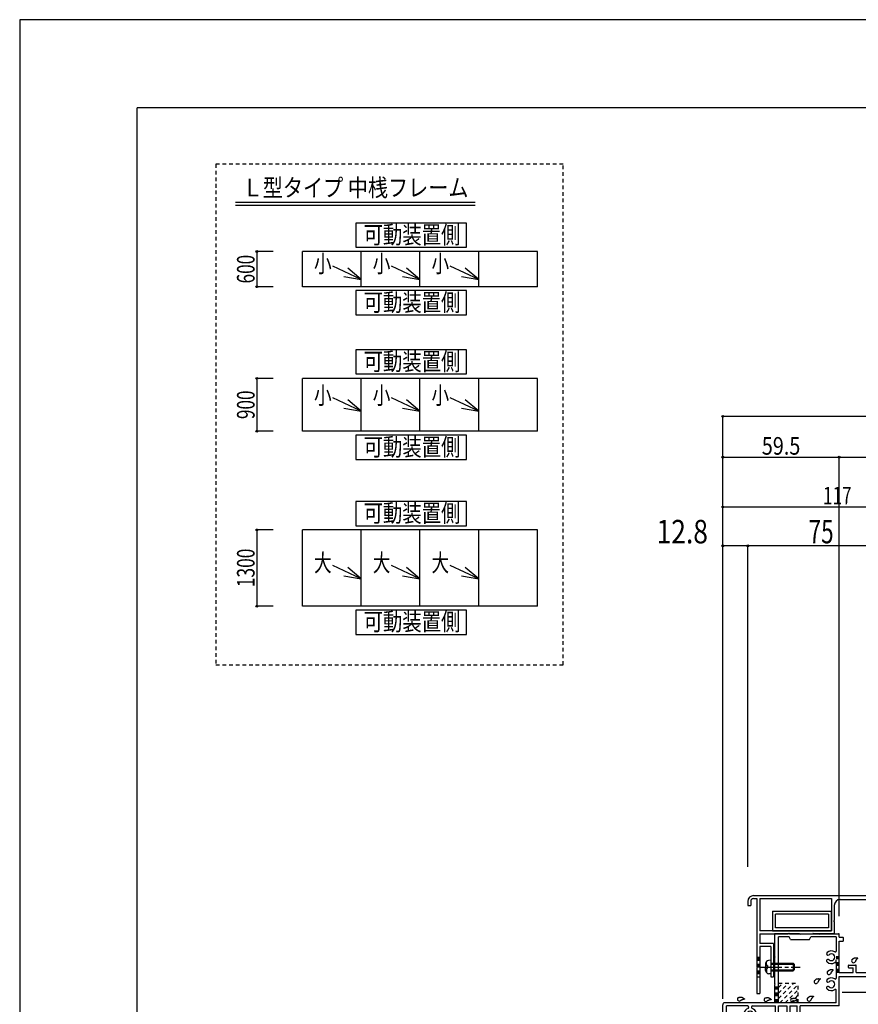
# Model space of a CAD drawing. Extents: x -210 to 210, y -148 to 148.
# Drawn here: x -210 to -67, y -19 to 148 of the extents above; entities that cross this region are included whole.
import ezdxf
from ezdxf.enums import TextEntityAlignment as Align

# ---------------------------------------------------------------- set-up
doc = ezdxf.new("R2010")
doc.units = 0
doc.header["$LTSCALE"] = 10
doc.header["$PDMODE"] = 32
doc.header["$PDSIZE"] = 0.3
doc.linetypes.add('DASHDOT', pattern=[0.5375, 0.375, -0.05, 0.0625, -0.05])
doc.linetypes.add('DOT', pattern=[0.1125, 0.0625, -0.05])
for name, color, linetype in [('ガラス', 48, 'CONTINUOUS'), ('ボルト／ビス', 64, 'CONTINUOUS'), ('別途部材', 96, 'CONTINUOUS'), ('型材断面', 47, 'CONTINUOUS'), ('寸法', 80, 'CONTINUOUS'), ('文字', 79, 'CONTINUOUS'), ('曲げ物', 111, 'CONTINUOUS'), ('通り芯', 15, 'CONTINUOUS')]:
    doc.layers.add(name, color=color, linetype=linetype)
doc.styles.add('TextStyle03', font='MONOTXT', dxfattribs={"height": 1, "bigfont": 'BIGFONT'})

# ---------------------------------------------------------------- blocks, each defined once
blk = doc.blocks.new('*GRP_0001')
at = {"layer": '型材断面', "linetype": 'CONTINUOUS'}
for p in [(-190, -133.5), (190, 133.5)]:
    blk.add_line(p, (-190, 133.5), dxfattribs=at)
blk = doc.blocks.new('*GRP_0010')
at = {"layer": '型材断面', "color": 47, "linetype": 'CONTINUOUS'}
for p, q in [((-77.218743, -7.147185), (-81.452075, -7.147185)), ((-81.452075, -7.147185), (-81.452075, -11.047182)), ((-80.785405, -18.91385), (-80.785405, -7.647185)), ((-78.952075, -7.647185), (-80.785405, -7.647185)), ((-78.718743, -8.147185), (-78.952075, -7.647185)), ((-78.718743, -8.147185), (-75.518743, -8.147185)), ((-77.218743, -7.147185), (-77.118743, -7.247185)), ((-77.118743, -7.247185), (-77.018743, -7.147185)), ((-77.018743, -7.147185), (-73.885405, -7.147185)), ((-75.518743, -8.147185), (-75.28541, -7.647185)), ((-70.952075, -7.647185), (-75.28541, -7.647185)), ((-73.885405, -7.147185), (-73.785405, -7.247185)), ((-73.785405, -7.247185), (-73.685405, -7.147185)), ((-73.685405, -7.147185), (-70.552075, -7.147185)), ((-70.952075, -7.647185), (-70.952075, -10.089805)), ((-70.452075, -7.747185), (-70.452075, -7.247185)), ((-70.452075, -7.747185), (-69.818743, -7.747185)), ((-69.718743, -8.31385), (-69.718743, -7.847185)), ((-70.452075, -13.747185), (-70.452075, -8.41385)), ((-70.452075, -8.41385), (-69.818743, -8.41385)), ((-81.352075, -11.147182), (-81.452075, -11.047182)), ((-81.352075, -11.147182), (-81.452075, -11.247182)), ((-81.452075, -11.247182), (-81.452075, -15.647182)), ((-70.952075, -12.204565), (-70.952075, -14.689803)), ((-68.885405, -12.880518), (-68.885405, -12.580518)), ((-68.785405, -12.480518), (-67.652075, -12.480518)), ((-68.785405, -12.980518), (-68.052075, -12.980518)), ((-68.052075, -13.747185), (-68.052075, -12.980518)), ((-67.552075, -13.747185), (-67.552075, -12.580518)), ((-61.185405, -13.747185), (-61.185405, -13.180518)), ((-61.085405, -13.080518), (-60.885405, -13.080518)), ((-60.785405, -14.31385), (-60.785405, -13.180518)), ((-70.452075, -13.747185), (-68.052075, -13.747185)), ((-70.452075, -19.41385), (-70.452075, -14.41385)), ((-70.452075, -14.41385), (-60.885405, -14.41385)), ((-67.552075, -13.747185), (-61.185405, -13.747185)), ((-81.352075, -15.747182), (-81.452075, -15.647182)), ((-81.352075, -15.747182), (-81.452075, -15.847182)), ((-81.452075, -15.847182), (-81.452075, -18.91385)), ((-70.952075, -18.91385), (-70.952075, -16.804568)), ((-90.285405, -20.81385), (-90.285405, -19.247182)), ((-81.452075, -18.91385), (-89.952073, -18.91385)), ((-86.034673, -19.41385), (-89.618735, -19.41385)), ((-89.618735, -37.147188), (-89.618735, -19.41385)), ((-85.868008, -19.580518), (-85.868008, -19.735337)), ((-85.368008, -19.580518), (-85.368008, -19.735337)), ((-85.20134, -19.41385), (-81.285405, -19.41385)), ((-81.285405, -37.147188), (-81.285405, -19.41385)), ((-70.952075, -18.91385), (-80.785405, -18.91385)), ((-80.785405, -36.98052), (-80.785405, -19.41385)), ((-80.785405, -19.41385), (-79.352077, -19.41385)), ((-79.352077, -19.41385), (-79.352077, -20.91385)), ((-78.852077, -19.41385), (-78.852077, -20.91385)), ((-78.852077, -19.41385), (-77.618743, -19.41385)), ((-77.618743, -36.98052), (-77.618743, -19.41385)), ((-77.11874, -37.647188), (-77.11874, -19.41385)), ((-70.452075, -19.41385), (-77.11874, -19.41385)), ((-90.185405, -20.91385), (-90.285405, -20.81385)), ((-90.185405, -20.91385), (-90.285405, -21.01385)), ((-90.285405, -23.813853), (-90.285405, -21.01385)), ((-79.18541, -21.080518), (-79.018743, -21.080518)), ((-90.185405, -23.913853), (-90.285405, -23.813853)), ((-90.185405, -23.913853), (-90.285405, -24.013853)), ((-90.285405, -24.013853), (-90.285405, -36.38052)), ((-90.185405, -36.48052), (-90.285405, -36.38052)), ((-90.185405, -36.48052), (-90.285405, -36.58052)), ((-90.285405, -39.98052), (-90.285405, -36.58052)), ((-79.352077, -35.913853), (-79.352077, -36.98052)), ((-79.18541, -35.747188), (-79.018743, -35.747188)), ((-78.852077, -36.247188), (-78.852077, -35.913853)), ((-78.852077, -36.247188), (-78.684937, -36.247188)), ((-78.68541, -36.58052), (-78.852077, -36.58052)), ((-78.852077, -36.58052), (-78.852077, -36.98052)), ((-89.618738, -40.547188), (-89.618735, -37.647188)), ((-89.618735, -37.147188), (-86.76365, -37.147188)), ((-77.11874, -37.647188), (-89.618735, -37.647188)), ((-81.285405, -37.147188), (-84.47236, -37.147188)), ((-80.785405, -36.98052), (-79.352077, -36.98052)), ((-78.852077, -36.98052), (-77.618743, -36.98052)), ((-90.452073, -40.547188), (-90.452073, -40.147188)), ((-90.288738, -39.98052), (-90.286873, -39.98052)), ((-90.352073, -40.647188), (-89.718738, -40.647188))]:
    blk.add_line(p, q, dxfattribs=at)
for centre, radius, start, end in [((-70.552077, -7.247185), 0.1, 0, 90), ((-69.818744, -7.847185), 0.1, 0, 90), ((-69.818744, -8.313852), 0.1, 270, 360), ((-72.348853, -10.533207), 0.25, 132.542768, 312.542424), ((-72.348853, -11.761169), 0.25, 47.457603, 227.457636), ((-71.785407, -11.147188), 1.083333, 57.768998, 132.542482), ((-71.785407, -11.147188), 0.583333, 227.457593, 492.542385), ((-71.118739, -10.089807), 0.166667, 237.768998, 360), ((-71.785407, -11.147188), 1.083333, 227.457611, 302.231002), ((-71.118739, -12.204569), 0.166667, 0, 122.231002), ((-68.78541, -12.580518), 0.1, 90, 180), ((-68.78541, -12.880518), 0.1, 180, 270), ((-67.652077, -12.580518), 0.1, 0, 90), ((-61.08541, -13.180518), 0.1, 90, 180), ((-60.88541, -13.180518), 0.1, 0, 90), ((-72.348853, -15.133207), 0.25, 132.542768, 312.542424), ((-71.785407, -15.747188), 1.083333, 57.768998, 132.542482), ((-71.118739, -14.689807), 0.166667, 237.768998, 360), ((-60.88541, -14.313852), 0.1, 270, 360), ((-72.348853, -16.361169), 0.25, 47.457603, 227.457636), ((-71.785407, -15.747188), 1.083333, 227.457611, 302.231002), ((-71.785407, -15.747188), 0.583333, 227.457593, 492.542385), ((-71.118739, -16.804569), 0.166667, 0, 122.231002), ((-89.952073, -19.247184), 0.333333, 90, 180), ((-85.618005, -20.913849), 1.083333, 109.471258, 222.542482), ((-86.034673, -19.580518), 0.166667, 0, 90), ((-86.034673, -19.735338), 0.166667, 289.471269, 360), ((-85.20134, -19.580518), 0.166667, 90, 180), ((-85.20134, -19.735338), 0.166667, 180, 250.528828), ((-85.618005, -20.913849), 1.083333, 317.457611, 430.528817), ((-86.231986, -21.477296), 0.25, 222.542768, 402.542424), ((-85.618005, -20.913849), 0.583333, 317.457593, 582.542385), ((-85.004024, -21.477296), 0.25, 137.457603, 317.457636), ((-79.18541, -20.913851), 0.166667, 180, 270), ((-79.018743, -20.913851), 0.166667, 270, 360), ((-85.618005, -36.480522), 1.083333, 137.457518, 203.578078), ((-86.231986, -35.917076), 0.25, 317.457576, 497.457232), ((-85.618005, -36.480522), 0.583333, 137.457615, 402.542407), ((-85.004024, -35.917076), 0.25, 42.542364, 222.542397), ((-85.618005, -36.480522), 1.083333, 336.421922, 402.542389), ((-79.18541, -35.913854), 0.166667, 90, 180), ((-79.018743, -35.913854), 0.166667, 0, 90), ((-78.685409, -36.413853), 0.166666, 270, 449.837943), ((-86.76365, -36.98052), 0.166667, 270, 383.578078), ((-84.47236, -36.98052), 0.166667, 156.421922, 270), ((-90.285405, -40.147187), 0.166667, 89.999656, 180), ((-90.352071, -40.547187), 0.1, 180, 270), ((-89.718736, -40.547187), 0.1, 270, 360)]:
    blk.add_arc(centre, radius, start, end, dxfattribs=at)
blk = doc.blocks.new('*HAT_0012')
at = {"layer": '型材断面', "linetype": 'DOT'}
for p, q in [((-80.8, -18.175), (-78.175, -15.575)), ((-80.8, -17.25), (-79.125, -15.575)), ((-80.8, -16.3), (-80.075, -15.575)), ((-80.575, -18.9), (-77.475, -15.8)), ((-79.625, -18.9), (-77.475, -16.725)), ((-78.7, -18.9), (-77.475, -17.675)), ((-77.75, -18.9), (-77.475, -18.625))]:
    blk.add_line(p, q, dxfattribs=at)
blk = doc.blocks.new('*GRP_0040')
at = {"layer": 'ガラス', "linetype": 'CONTINUOUS'}
for points in [[(-72.5, -13.65), (-72.475, -13.625), (-72.45, -13.6), (-72.425, -13.575), (-72.4, -13.55), (-72.375, -13.525), (-72.375, -13.5), (-72.35, -13.5), (-72.325, -13.475), (-72.3, -13.45), (-72.275, -13.425), (-72.25, -13.4), (-72.225, -13.4), (-72.2, -13.375), (-72.175, -13.35), (-72.15, -13.35), (-72.125, -13.325), (-72.1, -13.325), (-72.075, -13.3), (-72.05, -13.3), (-72.025, -13.275), (-72, -13.275), (-71.975, -13.275), (-71.95, -13.25), (-71.925, -13.25), (-71.9, -13.25), (-71.875, -13.25), (-71.85, -13.25), (-71.825, -13.25), (-71.775, -13.25), (-71.75, -13.25), (-71.725, -13.25), (-71.7, -13.25), (-71.675, -13.25), (-71.65, -13.25), (-71.6, -13.25), (-71.575, -13.25), (-71.55, -13.275), (-71.525, -13.275), (-71.475, -13.275), (-71.45, -13.275)], [(-71.45, -13.275), (-71.475, -13.3), (-71.475, -13.3), (-71.5, -13.325), (-71.5, -13.35), (-71.525, -13.35), (-71.55, -13.375), (-71.55, -13.375), (-71.575, -13.4), (-71.575, -13.425), (-71.6, -13.425), (-71.6, -13.45), (-71.625, -13.45), (-71.625, -13.475), (-71.65, -13.5), (-71.65, -13.5), (-71.675, -13.525), (-71.675, -13.55), (-71.7, -13.55), (-71.7, -13.575), (-71.725, -13.575), (-71.725, -13.6), (-71.75, -13.625), (-71.75, -13.625), (-71.775, -13.65), (-71.775, -13.675), (-71.8, -13.7), (-71.8, -13.7), (-71.8, -13.725), (-71.825, -13.75), (-71.825, -13.75), (-71.85, -13.775), (-71.85, -13.8), (-71.85, -13.8), (-71.875, -13.825), (-71.875, -13.85), (-71.9, -13.875), (-71.9, -13.875), (-71.9, -13.9), (-71.925, -13.925), (-71.925, -13.95)]]:
    blk.add_lwpolyline(points, dxfattribs=at)
blk.add_arc((-72.198, -13.78), 0.318, 152.44719, 332.44719, dxfattribs=at)
blk = doc.blocks.new('*GRP_0041')
at = {"layer": 'ガラス', "linetype": 'CONTINUOUS'}
for points in [[(-74.7, -15.2), (-74.675, -15.175), (-74.65, -15.15), (-74.625, -15.125), (-74.625, -15.1), (-74.6, -15.075), (-74.575, -15.05), (-74.55, -15.025), (-74.525, -15.025), (-74.5, -15), (-74.475, -14.975), (-74.45, -14.95), (-74.425, -14.925), (-74.425, -14.925), (-74.4, -14.9), (-74.375, -14.875), (-74.35, -14.875), (-74.325, -14.85), (-74.3, -14.85), (-74.275, -14.825), (-74.25, -14.825), (-74.225, -14.825), (-74.2, -14.8), (-74.175, -14.8), (-74.125, -14.8), (-74.1, -14.8), (-74.075, -14.8), (-74.05, -14.8), (-74.025, -14.775), (-74, -14.775), (-73.975, -14.8), (-73.925, -14.8), (-73.9, -14.8), (-73.875, -14.8), (-73.85, -14.8), (-73.825, -14.8), (-73.775, -14.8), (-73.75, -14.8), (-73.725, -14.825), (-73.7, -14.825), (-73.65, -14.825)], [(-73.65, -14.825), (-73.675, -14.85), (-73.7, -14.85), (-73.7, -14.875), (-73.725, -14.875), (-73.725, -14.9), (-73.75, -14.925), (-73.75, -14.925), (-73.775, -14.95), (-73.8, -14.95), (-73.8, -14.975), (-73.825, -15), (-73.825, -15), (-73.85, -15.025), (-73.85, -15.025), (-73.875, -15.05), (-73.875, -15.075), (-73.9, -15.075), (-73.9, -15.1), (-73.925, -15.125), (-73.925, -15.125), (-73.95, -15.15), (-73.95, -15.175), (-73.975, -15.175), (-73.975, -15.2), (-74, -15.225), (-74, -15.225), (-74, -15.25), (-74.025, -15.275), (-74.025, -15.275), (-74.05, -15.3), (-74.05, -15.325), (-74.05, -15.35), (-74.075, -15.35), (-74.075, -15.375), (-74.1, -15.4), (-74.1, -15.4), (-74.1, -15.425), (-74.125, -15.45), (-74.125, -15.475), (-74.125, -15.475)]]:
    blk.add_lwpolyline(points, dxfattribs=at)
blk.add_arc((-74.406, -15.325), 0.318, 152.44719, 332.44719, dxfattribs=at)
blk = doc.blocks.new('*GRP_0042')
at = {"layer": 'ガラス', "linetype": 'CONTINUOUS'}
for points in [[(-75.875, -18.175), (-75.85, -18.15), (-75.825, -18.125), (-75.825, -18.1), (-75.8, -18.075), (-75.775, -18.05), (-75.75, -18.025), (-75.725, -18.025), (-75.7, -18), (-75.675, -17.975), (-75.65, -17.95), (-75.625, -17.925), (-75.625, -17.925), (-75.6, -17.9), (-75.575, -17.875), (-75.55, -17.875), (-75.525, -17.85), (-75.5, -17.85), (-75.475, -17.825), (-75.45, -17.825), (-75.425, -17.8), (-75.4, -17.8), (-75.375, -17.8), (-75.35, -17.775), (-75.325, -17.775), (-75.275, -17.775), (-75.25, -17.775), (-75.225, -17.775), (-75.2, -17.775), (-75.175, -17.775), (-75.15, -17.775), (-75.1, -17.775), (-75.075, -17.775), (-75.05, -17.775), (-75.025, -17.775), (-75, -17.775), (-74.95, -17.775), (-74.925, -17.8), (-74.9, -17.8), (-74.875, -17.8), (-74.85, -17.8)], [(-74.85, -17.8), (-74.85, -17.825), (-74.875, -17.825), (-74.875, -17.85), (-74.9, -17.875), (-74.9, -17.875), (-74.925, -17.9), (-74.95, -17.9), (-74.95, -17.925), (-74.975, -17.95), (-74.975, -17.95), (-75, -17.975), (-75, -17.975), (-75.025, -18), (-75.025, -18.025), (-75.05, -18.025), (-75.05, -18.05), (-75.075, -18.075), (-75.075, -18.075), (-75.1, -18.1), (-75.1, -18.1), (-75.125, -18.125), (-75.125, -18.15), (-75.15, -18.15), (-75.15, -18.175), (-75.175, -18.2), (-75.175, -18.225), (-75.175, -18.225), (-75.2, -18.25), (-75.2, -18.275), (-75.225, -18.275), (-75.225, -18.3), (-75.225, -18.325), (-75.25, -18.325), (-75.25, -18.35), (-75.275, -18.375), (-75.275, -18.4), (-75.275, -18.4), (-75.3, -18.425), (-75.3, -18.45), (-75.325, -18.475)]]:
    blk.add_lwpolyline(points, dxfattribs=at)
blk.add_arc((-75.583, -18.305), 0.318, 152.44719, 332.44719, dxfattribs=at)
blk = doc.blocks.new('*GRP_0043')
at = {"layer": 'ガラス', "linetype": 'CONTINUOUS'}
for points in [[(-78.575, -18.2), (-78.55, -18.175), (-78.5, -18.175), (-78.475, -18.175), (-78.45, -18.15), (-78.425, -18.15), (-78.4, -18.15), (-78.35, -18.15), (-78.325, -18.15), (-78.3, -18.125), (-78.275, -18.125), (-78.25, -18.125), (-78.225, -18.125), (-78.175, -18.125), (-78.15, -18.125), (-78.125, -18.125), (-78.1, -18.125), (-78.075, -18.125), (-78.05, -18.125), (-78.025, -18.125), (-78, -18.15), (-77.95, -18.15), (-77.925, -18.15), (-77.9, -18.175), (-77.875, -18.175), (-77.85, -18.2), (-77.825, -18.2), (-77.8, -18.225), (-77.775, -18.225), (-77.75, -18.25), (-77.725, -18.275), (-77.725, -18.275), (-77.7, -18.3), (-77.675, -18.325), (-77.65, -18.35), (-77.625, -18.35), (-77.6, -18.375), (-77.575, -18.4), (-77.55, -18.425), (-77.525, -18.45), (-77.5, -18.475)], [(-77.5, -18.475), (-77.525, -18.475), (-77.55, -18.475), (-77.575, -18.475), (-77.575, -18.475), (-77.6, -18.475), (-77.625, -18.5), (-77.65, -18.5), (-77.675, -18.5), (-77.675, -18.5), (-77.7, -18.5), (-77.725, -18.525), (-77.75, -18.525), (-77.775, -18.525), (-77.775, -18.525), (-77.8, -18.525), (-77.825, -18.55), (-77.85, -18.55), (-77.875, -18.55), (-77.875, -18.55), (-77.9, -18.575), (-77.925, -18.575), (-77.95, -18.575), (-77.95, -18.6), (-77.975, -18.6), (-78, -18.6), (-78.025, -18.625), (-78.025, -18.625), (-78.05, -18.625), (-78.075, -18.65), (-78.1, -18.65), (-78.1, -18.65), (-78.125, -18.675), (-78.15, -18.675), (-78.15, -18.7), (-78.175, -18.7), (-78.2, -18.7), (-78.225, -18.725), (-78.225, -18.725), (-78.25, -18.75), (-78.275, -18.75)]]:
    blk.add_lwpolyline(points, dxfattribs=at)
blk.add_arc((-78.408, -18.455), 0.318, 118.49217, 298.49217, dxfattribs=at)
blk = doc.blocks.new('*GRP_0044')
at = {"layer": 'ガラス', "linetype": 'CONTINUOUS'}
for points in [[(-83.075, -18.1), (-83.05, -18.075), (-83.025, -18.075), (-83, -18.075), (-82.975, -18.075), (-82.925, -18.05), (-82.9, -18.05), (-82.875, -18.05), (-82.85, -18.05), (-82.825, -18.025), (-82.775, -18.025), (-82.75, -18.025), (-82.725, -18.025), (-82.7, -18.025), (-82.675, -18.025), (-82.65, -18.025), (-82.6, -18.025), (-82.575, -18.025), (-82.55, -18.025), (-82.525, -18.025), (-82.5, -18.05), (-82.475, -18.05), (-82.45, -18.05), (-82.425, -18.075), (-82.4, -18.075), (-82.375, -18.1), (-82.35, -18.1), (-82.325, -18.125), (-82.3, -18.125), (-82.275, -18.15), (-82.25, -18.175), (-82.225, -18.175), (-82.2, -18.2), (-82.175, -18.225), (-82.15, -18.25), (-82.125, -18.25), (-82.1, -18.275), (-82.1, -18.3), (-82.075, -18.325), (-82.05, -18.35), (-82.025, -18.375)], [(-82.025, -18.375), (-82.05, -18.375), (-82.05, -18.375), (-82.075, -18.375), (-82.1, -18.375), (-82.125, -18.4), (-82.15, -18.4), (-82.15, -18.4), (-82.175, -18.4), (-82.2, -18.4), (-82.225, -18.4), (-82.25, -18.425), (-82.25, -18.425), (-82.275, -18.425), (-82.3, -18.425), (-82.325, -18.45), (-82.325, -18.45), (-82.35, -18.45), (-82.375, -18.45), (-82.4, -18.475), (-82.425, -18.475), (-82.425, -18.475), (-82.45, -18.475), (-82.475, -18.5), (-82.5, -18.5), (-82.5, -18.5), (-82.525, -18.525), (-82.55, -18.525), (-82.575, -18.525), (-82.575, -18.55), (-82.6, -18.55), (-82.625, -18.55), (-82.625, -18.575), (-82.65, -18.575), (-82.675, -18.6), (-82.7, -18.6), (-82.7, -18.6), (-82.725, -18.625), (-82.75, -18.625), (-82.775, -18.65), (-82.775, -18.65)]]:
    blk.add_lwpolyline(points, dxfattribs=at)
blk.add_arc((-82.921, -18.357), 0.318, 118.49217, 298.49217, dxfattribs=at)
blk = doc.blocks.new('*GRP_0045')
at = {"layer": 'ガラス', "linetype": 'CONTINUOUS'}
for points in [[(-87.625, -18.025), (-87.6, -18), (-87.575, -18), (-87.55, -18), (-87.5, -18), (-87.475, -17.975), (-87.45, -17.975), (-87.425, -17.975), (-87.4, -17.975), (-87.35, -17.975), (-87.325, -17.95), (-87.3, -17.95), (-87.275, -17.95), (-87.25, -17.95), (-87.225, -17.95), (-87.175, -17.95), (-87.15, -17.95), (-87.125, -17.95), (-87.1, -17.95), (-87.075, -17.975), (-87.05, -17.975), (-87.025, -17.975), (-87, -17.975), (-86.975, -18), (-86.95, -18), (-86.925, -18.025), (-86.9, -18.025), (-86.875, -18.05), (-86.85, -18.05), (-86.825, -18.075), (-86.8, -18.1), (-86.775, -18.125), (-86.75, -18.125), (-86.725, -18.15), (-86.7, -18.175), (-86.675, -18.2), (-86.65, -18.2), (-86.625, -18.225), (-86.6, -18.25), (-86.6, -18.275), (-86.575, -18.3)], [(-86.575, -18.3), (-86.575, -18.3), (-86.6, -18.3), (-86.625, -18.3), (-86.65, -18.3), (-86.675, -18.325), (-86.675, -18.325), (-86.7, -18.325), (-86.725, -18.325), (-86.75, -18.325), (-86.775, -18.35), (-86.775, -18.35), (-86.8, -18.35), (-86.825, -18.35), (-86.85, -18.35), (-86.875, -18.375), (-86.875, -18.375), (-86.9, -18.375), (-86.925, -18.375), (-86.95, -18.4), (-86.95, -18.4), (-86.975, -18.4), (-87, -18.425), (-87.025, -18.425), (-87.025, -18.425), (-87.05, -18.425), (-87.075, -18.45), (-87.1, -18.45), (-87.1, -18.475), (-87.125, -18.475), (-87.15, -18.475), (-87.175, -18.5), (-87.175, -18.5), (-87.2, -18.5), (-87.225, -18.525), (-87.25, -18.525), (-87.25, -18.55), (-87.275, -18.55), (-87.3, -18.55), (-87.3, -18.575), (-87.325, -18.575)]]:
    blk.add_lwpolyline(points, dxfattribs=at)
blk.add_arc((-87.468, -18.285), 0.318, 118.49217, 298.49217, dxfattribs=at)
blk = doc.blocks.new('*GRP_0046')
at = {"layer": 'ガラス', "linetype": 'CONTINUOUS'}
for points in [[(-68.3, -11.625), (-68.3, -11.6), (-68.275, -11.575), (-68.25, -11.55), (-68.225, -11.525), (-68.2, -11.5), (-68.175, -11.5), (-68.15, -11.475), (-68.15, -11.45), (-68.125, -11.425), (-68.1, -11.4), (-68.075, -11.4), (-68.05, -11.375), (-68.025, -11.35), (-68, -11.325), (-67.975, -11.325), (-67.95, -11.3), (-67.925, -11.3), (-67.9, -11.275), (-67.875, -11.275), (-67.85, -11.25), (-67.825, -11.25), (-67.8, -11.25), (-67.775, -11.225), (-67.75, -11.225), (-67.725, -11.225), (-67.7, -11.225), (-67.675, -11.225), (-67.625, -11.225), (-67.6, -11.225), (-67.575, -11.225), (-67.55, -11.225), (-67.525, -11.225), (-67.475, -11.225), (-67.45, -11.225), (-67.425, -11.225), (-67.4, -11.25), (-67.375, -11.25), (-67.325, -11.25), (-67.3, -11.25), (-67.275, -11.25)], [(-67.275, -11.25), (-67.3, -11.275), (-67.3, -11.275), (-67.325, -11.3), (-67.325, -11.325), (-67.35, -11.325), (-67.35, -11.35), (-67.375, -11.35), (-67.375, -11.375), (-67.4, -11.4), (-67.425, -11.4), (-67.425, -11.425), (-67.45, -11.45), (-67.45, -11.45), (-67.475, -11.475), (-67.475, -11.475), (-67.5, -11.5), (-67.5, -11.525), (-67.525, -11.525), (-67.525, -11.55), (-67.55, -11.575), (-67.55, -11.575), (-67.575, -11.6), (-67.575, -11.625), (-67.6, -11.625), (-67.6, -11.65), (-67.6, -11.675), (-67.625, -11.675), (-67.625, -11.7), (-67.65, -11.725), (-67.65, -11.725), (-67.65, -11.75), (-67.675, -11.775), (-67.675, -11.8), (-67.7, -11.8), (-67.7, -11.825), (-67.7, -11.85), (-67.725, -11.875), (-67.725, -11.875), (-67.75, -11.9), (-67.75, -11.925)]]:
    blk.add_lwpolyline(points, dxfattribs=at)
blk.add_arc((-68.017, -11.759), 0.318, 152.44719, 332.44719, dxfattribs=at)
blk = doc.blocks.new('*GRP_0074')
at = {"layer": 'ボルト／ビス', "color": 64, "linetype": 'CONTINUOUS'}
for p, q in [((-82.118745, -11.64719), (-82.468132, -11.677758)), ((-82.118745, -11.64719), (-82.118745, -13.980523)), ((-82.98541, -12.242267), (-82.98541, -12.813857)), ((-82.98541, -13.385445), (-82.98541, -12.813857)), ((-82.85711, -12.014977), (-82.93783, -12.014977)), ((-82.85711, -12.44719), (-82.85711, -12.014977)), ((-82.85711, -13.180523), (-82.85711, -13.612738)), ((-82.640415, -12.580523), (-82.723775, -12.580523)), ((-82.640415, -13.04719), (-82.723775, -13.04719)), ((-82.640415, -12.580523), (-82.640415, -12.813857)), ((-82.640415, -13.04719), (-82.640415, -12.813857)), ((-82.118745, -12.14719), (-78.28541, -12.14719)), ((-82.118745, -12.313857), (-78.118745, -12.313857)), ((-82.118745, -13.313857), (-78.118745, -13.313857)), ((-78.28541, -12.14719), (-78.118745, -12.313857)), ((-78.28541, -12.14719), (-78.28541, -13.480523)), ((-78.28541, -13.480523), (-78.118745, -13.313857)), ((-78.118745, -12.313857), (-78.118745, -13.313857)), ((-82.85711, -13.612738), (-82.93783, -13.612738)), ((-82.118745, -13.980523), (-82.468132, -13.949955)), ((-82.118745, -13.480523), (-78.28541, -13.480523))]:
    blk.add_line(p, q, dxfattribs=at)
at = {"layer": 'ボルト／ビス', "color": 64, "linetype": 'DASHDOT'}
blk.add_line((-83.98541, -12.813857), (-77.118745, -12.813857), dxfattribs=at)
at = {"layer": 'ボルト／ビス', "color": 64, "linetype": 'CONTINUOUS'}
for centre, radius, start, end in [((-82.418743, -12.242268), 0.566667, 94.999989, 180), ((-82.418743, -13.385446), 0.566667, 180, 265.000011), ((-82.723775, -12.44719), 0.133333, 180, 270), ((-82.723775, -13.180523), 0.133333, 90, 180)]:
    blk.add_arc(centre, radius, start, end, dxfattribs=at)
blk = doc.blocks.new('*DIM_0085')
at = {"layer": '寸法', "color": 0, "linetype": 'BYBLOCK'}
for p, q in [((-90.285402, -18.247182), (-90.285402, 80.964395)), ((-90.285402, 80.964395), (77.218447, 80.964395))]:
    blk.add_line(p, q, dxfattribs=at)
at = {"layer": '寸法', "color": 0}
blk.add_point((-90.285402, 80.964395), dxfattribs=at)
blk = doc.blocks.new('*DIM_0086')
at = {"layer": '寸法', "color": 0, "linetype": 'BYBLOCK'}
for p, q in [((-90.285402, 74.001518), (-90.285402, 74.008208)), ((-90.285402, 74.008208), (-70.452073, 74.008208)), ((-70.452073, -4.146003), (-70.452073, 74.008208))]:
    blk.add_line(p, q, dxfattribs=at)
at = {"layer": '寸法', "color": 0}
for p in [(-90.285402, 74.008208), (-70.452073, 74.008208)]:
    blk.add_point(p, dxfattribs=at)
at = {"layer": '寸法', "color": 0, "linetype": 'CONTINUOUS', "style": 'TextStyle03'}
blk.add_text('59.5', height=3, dxfattribs=at).set_placement((-83.63125, 74.425), (-77.06875, 74.425), align=Align.FIT)
blk = doc.blocks.new('*DIM_0087')
at = {"layer": '寸法', "color": 0, "linetype": 'BYBLOCK'}
for p in [(-70.452073, 74.008208), (57.385117, -4.146003)]:
    blk.add_line(p, (57.385117, 74.008208), dxfattribs=at)
at = {"layer": '寸法', "color": 0}
blk.add_point((57.385117, 74.008208), dxfattribs=at)
at = {"layer": '寸法', "color": 0, "linetype": 'CONTINUOUS', "style": 'TextStyle03'}
blk.add_text('呼称寸法', height=3, dxfattribs=at).set_placement((-13.0875, 74.425), (0.0375, 74.425), align=Align.FIT)
blk = doc.blocks.new('*DIM_0089')
at = {"layer": '寸法', "color": 0, "linetype": 'BYBLOCK'}
for p, q in [((-90.285402, 65.023175), (-90.285402, 65.526518)), ((-90.285402, 65.526518), (-51.285405, 65.526518)), ((-51.285405, -65.481015), (-51.285405, 65.526518))]:
    blk.add_line(p, q, dxfattribs=at)
at = {"layer": '寸法', "color": 0}
for p in [(-90.285402, 65.526518), (-51.285405, 65.526518)]:
    blk.add_point(p, dxfattribs=at)
at = {"layer": '寸法', "color": 0, "linetype": 'CONTINUOUS', "style": 'TextStyle03'}
blk.add_text('117', height=3, dxfattribs=at).set_placement((-73.2125, 65.95), (-68.3375, 65.95), align=Align.FIT)
blk = doc.blocks.new('*DIM_0094')
at = {"layer": '寸法', "linetype": 'CONTINUOUS'}
for p in [(-86.017292, 4.2466), (-61.017292, 58.908375)]:
    blk.add_line(p, (-86.017292, 58.908375), dxfattribs=at)
at = {"layer": '寸法'}
blk.add_point((-86.017292, 58.908375), dxfattribs=at)
at = {"layer": '寸法', "linetype": 'CONTINUOUS', "style": 'TextStyle03'}
blk.add_text('75', height=4, dxfattribs=at).set_placement((-75.65, 59.325), (-71.4, 59.325), align=Align.FIT)
blk = doc.blocks.new('*DIM_0095')
at = {"layer": '寸法', "linetype": 'CONTINUOUS'}
for p in [(-90.285405, -14.91608), (-86.017292, 58.908375)]:
    blk.add_line(p, (-90.285405, 58.908375), dxfattribs=at)
at = {"layer": '寸法'}
blk.add_point((-90.285405, 58.908375), dxfattribs=at)
at = {"layer": '寸法', "linetype": 'CONTINUOUS', "style": 'TextStyle03'}
blk.add_text('12.8', height=4, dxfattribs=at).set_placement((-101.55, 59.325), (-92.8, 59.325), align=Align.FIT)
blk = doc.blocks.new('*DIM_0124')
at = {"layer": '寸法', "linetype": 'CONTINUOUS'}
for p, q in [((-166.834785, 109.026412), (-169.611007, 109.026412)), ((-169.611007, 109.026412), (-169.611007, 103.026412)), ((-166.834785, 103.026412), (-169.611007, 103.026412))]:
    blk.add_line(p, q, dxfattribs=at)
at = {"layer": '寸法'}
for p in [(-169.611007, 109.026412), (-169.611007, 103.026412)]:
    blk.add_point(p, dxfattribs=at)
at = {"layer": '寸法', "linetype": 'CONTINUOUS', "style": 'TextStyle03'}
blk.add_text('600', height=3, rotation=90, dxfattribs=at).set_placement((-170, 103.5875), (-170, 108.4625), align=Align.FIT)
blk = doc.blocks.new('*DIM_0125')
at = {"layer": '寸法', "linetype": 'CONTINUOUS'}
for p, q in [((-166.834785, 87.42055), (-169.611007, 87.42055)), ((-169.611007, 87.42055), (-169.611007, 78.42055)), ((-166.834785, 78.42055), (-169.611007, 78.42055))]:
    blk.add_line(p, q, dxfattribs=at)
at = {"layer": '寸法'}
for p in [(-169.611007, 87.42055), (-169.611007, 78.42055)]:
    blk.add_point(p, dxfattribs=at)
at = {"layer": '寸法', "linetype": 'CONTINUOUS', "style": 'TextStyle03'}
blk.add_text('900', height=3, rotation=90, dxfattribs=at).set_placement((-170, 80.4875), (-170, 85.3625), align=Align.FIT)
blk = doc.blocks.new('*DIM_0126')
at = {"layer": '寸法', "linetype": 'CONTINUOUS'}
for p, q in [((-166.834785, 61.622502), (-169.611007, 61.622502)), ((-169.611007, 61.622502), (-169.611007, 48.622502)), ((-166.834785, 48.622502), (-169.611007, 48.622502))]:
    blk.add_line(p, q, dxfattribs=at)
at = {"layer": '寸法'}
for p in [(-169.611007, 61.622502), (-169.611007, 48.622502)]:
    blk.add_point(p, dxfattribs=at)
at = {"layer": '寸法', "linetype": 'CONTINUOUS', "style": 'TextStyle03'}
blk.add_text('1300', height=3, rotation=90, dxfattribs=at).set_placement((-170, 51.86875), (-170, 58.43125), align=Align.FIT)
blk = doc.blocks.new('*GRP_0127')
at = {"layer": '寸法', "linetype": 'CONTINUOUS'}
blk.add_line((-151.834785, 104.255892), (-156.679248, 106.51094), dxfattribs=at)
blk.add_lwpolyline([(-154.789557, 104.774853), (-151.834785, 104.255892), (-154.134213, 106.18271)], dxfattribs=at)
blk = doc.blocks.new('*GRP_0128')
at = {"layer": '寸法', "linetype": 'CONTINUOUS'}
blk.add_line((-141.834785, 104.255892), (-146.679248, 106.51094), dxfattribs=at)
blk.add_lwpolyline([(-144.789557, 104.774853), (-141.834785, 104.255892), (-144.134213, 106.18271)], dxfattribs=at)
blk = doc.blocks.new('*GRP_0129')
at = {"layer": '寸法', "linetype": 'CONTINUOUS'}
blk.add_line((-131.834785, 104.255892), (-136.679248, 106.51094), dxfattribs=at)
blk.add_lwpolyline([(-134.789557, 104.774853), (-131.834785, 104.255892), (-134.134213, 106.18271)], dxfattribs=at)
blk = doc.blocks.new('*GRP_0130')
at = {"layer": '寸法', "linetype": 'CONTINUOUS'}
blk.add_line((-151.834785, 81.84384), (-156.679248, 84.098887), dxfattribs=at)
blk.add_lwpolyline([(-154.789557, 82.3628), (-151.834785, 81.84384), (-154.134213, 83.770658)], dxfattribs=at)
blk = doc.blocks.new('*GRP_0131')
at = {"layer": '寸法', "linetype": 'CONTINUOUS'}
blk.add_line((-141.834785, 81.84384), (-146.679248, 84.098887), dxfattribs=at)
blk.add_lwpolyline([(-144.789557, 82.3628), (-141.834785, 81.84384), (-144.134213, 83.770658)], dxfattribs=at)
blk = doc.blocks.new('*GRP_0132')
at = {"layer": '寸法', "linetype": 'CONTINUOUS'}
blk.add_line((-131.834785, 81.84384), (-136.679248, 84.098887), dxfattribs=at)
blk.add_lwpolyline([(-134.789557, 82.3628), (-131.834785, 81.84384), (-134.134213, 83.770658)], dxfattribs=at)
blk = doc.blocks.new('*GRP_0133')
at = {"layer": '寸法', "linetype": 'CONTINUOUS'}
blk.add_line((-151.834785, 53.304752), (-156.679248, 55.5598), dxfattribs=at)
blk.add_lwpolyline([(-154.789557, 53.823712), (-151.834785, 53.304752), (-154.134213, 55.23157)], dxfattribs=at)
blk = doc.blocks.new('*GRP_0134')
at = {"layer": '寸法', "linetype": 'CONTINUOUS'}
blk.add_line((-141.834785, 53.304752), (-146.679248, 55.5598), dxfattribs=at)
blk.add_lwpolyline([(-144.789557, 53.823712), (-141.834785, 53.304752), (-144.134213, 55.23157)], dxfattribs=at)
blk = doc.blocks.new('*GRP_0135')
at = {"layer": '寸法', "linetype": 'CONTINUOUS'}
blk.add_line((-131.834785, 53.304752), (-136.679248, 55.5598), dxfattribs=at)
blk.add_lwpolyline([(-134.789557, 53.823712), (-131.834785, 53.304752), (-134.134213, 55.23157)], dxfattribs=at)
blk = doc.blocks.new('*GRP_0107')
at = {"layer": '別途部材', "linetype": 'CONTINUOUS'}
for p, q in [((-86.017292, -1.647182), (-86.017292, -2.31385)), ((-85.517292, -1.647182), (-85.517292, -2.31385)), ((-85.017292, -0.647182), (-61.350625, -0.647182)), ((-85.017292, -1.147182), (-84.452078, -1.147182)), ((-84.452078, -1.147182), (-84.452078, -12.713857)), ((-83.952078, -1.147182), (-71.78541, -1.147182)), ((-83.952078, -1.147182), (-83.952078, -6.64719)), ((-71.78541, -1.147182), (-71.78541, -6.64719)), ((-70.28541, -1.31385), (-63.68396, -1.31385)), ((-63.68396, -1.71385), (-63.68396, -1.31385)), ((-61.017292, -0.980515), (-61.017292, -1.71385)), ((-86.017292, -2.31385), (-85.517292, -2.31385)), ((-71.28541, -2.31385), (-71.28541, -4.880523)), ((-61.017292, -1.71385), (-63.68396, -1.71385)), ((-71.38541, -4.980523), (-71.28541, -4.880523)), ((-71.38541, -4.980523), (-71.28541, -5.080523)), ((-71.78541, -6.64719), (-83.952078, -6.64719)), ((-71.28541, -5.080523), (-71.28541, -7.14719)), ((-83.952078, -7.14719), (-83.952078, -8.813857)), ((-83.952078, -7.14719), (-79.135412, -7.14719)), ((-79.035412, -7.04719), (-79.135412, -7.14719)), ((-79.035412, -7.04719), (-78.935412, -7.14719)), ((-78.935412, -7.14719), (-74.968745, -7.14719)), ((-74.868745, -7.04719), (-74.968745, -7.14719)), ((-74.868745, -7.04719), (-74.768745, -7.14719)), ((-71.28541, -7.14719), (-74.768745, -7.14719)), ((-81.618745, -8.813857), (-83.952078, -8.813857)), ((-82.118745, -9.313857), (-83.952078, -9.313857)), ((-83.952078, -9.313857), (-83.952078, -17.31385)), ((-82.118745, -9.313857), (-82.118745, -12.713857)), ((-81.618745, -8.813857), (-81.618745, -14.480525)), ((-84.352077, -12.813857), (-84.452078, -12.713857)), ((-84.352077, -12.813857), (-84.452078, -12.913857)), ((-84.452078, -12.913857), (-84.452078, -17.31385)), ((-82.018745, -12.813857), (-82.118745, -12.713857)), ((-82.018745, -12.813857), (-82.118745, -12.913857)), ((-82.118745, -12.913857), (-82.118745, -14.480525)), ((-82.118745, -14.480525), (-81.618745, -14.480525)), ((-84.452078, -17.31385), (-83.952078, -17.31385))]:
    blk.add_line(p, q, dxfattribs=at)
at = {"layer": '別途部材', "linetype": 'DOT'}
for p, q in [((-84.452078, -11.14719), (-83.952078, -11.14719)), ((-84.327078, -11.14719), (-84.327078, -14.480525)), ((-84.202078, -11.14719), (-84.202078, -14.480525)), ((-84.077078, -11.14719), (-84.077078, -14.480525)), ((-84.452078, -14.480525), (-83.952078, -14.480525))]:
    blk.add_line(p, q, dxfattribs=at)
at = {"layer": '別途部材', "linetype": 'CONTINUOUS'}
for centre, radius, start, end in [((-85.017294, -1.647179), 1, 90, 180), ((-85.017294, -1.647179), 0.5, -270, -180), ((-70.285413, -2.313849), 1, 90, 180), ((-61.350627, -0.980512), 0.333333, 0, 90)]:
    blk.add_arc(centre, radius, start, end, dxfattribs=at)
blk = doc.blocks.new('*GRP_0111')
at = {"layer": '曲げ物', "linetype": 'CONTINUOUS'}
for p, q in [((-81.78541, -3.313857), (-81.78541, -6.64719)), ((-81.78541, -3.313857), (-71.78541, -3.313857)), ((-71.78541, -6.64719), (-71.78541, -3.313857)), ((-81.28541, -6.14719), (-81.28541, -3.813857)), ((-72.28541, -3.813857), (-81.28541, -3.813857)), ((-72.28541, -3.813857), (-72.28541, -6.14719)), ((-81.78541, -6.64719), (-71.78541, -6.64719)), ((-72.28541, -6.14719), (-81.28541, -6.14719))]:
    blk.add_line(p, q, dxfattribs=at)

msp = doc.modelspace()

# ---------------------------------------------------------------- linework, layer by layer
at = {"layer": '型材断面', "linetype": 'CONTINUOUS'}
for p, q in [((-173.278965, 117.425952), (-132.41945, 117.425952)), ((-173.278965, 116.925952), (-132.41945, 116.925952)), ((-121.834785, 109.026412), (-161.834785, 109.026412)), ((-161.834785, 103.026412), (-161.834785, 109.026412)), ((-151.834785, 103.026412), (-151.834785, 109.026412)), ((-141.834785, 103.026412), (-141.834785, 109.026412)), ((-131.834785, 103.026412), (-131.834785, 109.026412)), ((-121.834785, 103.026412), (-121.834785, 109.026412)), ((-121.834785, 103.026412), (-161.834785, 103.026412)), ((-121.834785, 87.42055), (-161.834785, 87.42055)), ((-161.834785, 78.42055), (-161.834785, 87.42055)), ((-151.834785, 78.42055), (-151.834785, 87.42055)), ((-141.834785, 78.42055), (-141.834785, 87.42055)), ((-131.834785, 78.42055), (-131.834785, 87.42055)), ((-121.834785, 78.42055), (-121.834785, 87.42055)), ((-121.834785, 78.42055), (-161.834785, 78.42055)), ((-121.834785, 78.42055), (-161.834785, 78.42055)), ((-121.834785, 61.622502), (-161.834785, 61.622502)), ((-161.834785, 48.622502), (-161.834785, 61.622502)), ((-151.834785, 48.622502), (-151.834785, 61.622502)), ((-141.834785, 48.622502), (-141.834785, 61.622502)), ((-131.834785, 48.622502), (-131.834785, 61.622502)), ((-121.834785, 48.622502), (-121.834785, 61.622502)), ((-121.834785, 48.622502), (-161.834785, 48.622502)), ((-69.91874, -17.080518), (56.851785, -17.080518))]:
    msp.add_line(p, q, dxfattribs=at)
at = {"layer": '型材断面', "linetype": 'DOT'}
for p, q in [((-70.452075, -11.080518), (-70.952075, -11.080518)), ((-70.952075, -12.204565), (-70.952075, -11.080518)), ((-70.827075, -13.747185), (-70.827075, -11.080518)), ((-70.702075, -13.747185), (-70.702075, -11.080518)), ((-70.577075, -13.747185), (-70.577075, -11.080518)), ((-70.452075, -13.747185), (-70.952075, -13.747185)), ((-80.785405, -16.247182), (-81.452075, -16.247182)), ((-81.285408, -18.91385), (-81.285408, -16.247182)), ((-81.11874, -18.91385), (-81.11874, -16.247182)), ((-80.952073, -18.91385), (-80.952073, -16.247182)), ((-80.785405, -15.580515), (-77.452073, -15.580515)), ((-77.452073, -18.91385), (-77.452073, -15.580515)), ((-80.785405, -18.91385), (-81.452075, -18.91385))]:
    msp.add_line(p, q, dxfattribs=at)
msp.add_lwpolyline([(-117.45073, 123.896385), (-176.572738, 123.896385), (-176.572738, 38.65423), (-117.45073, 38.65423)], close=True, dxfattribs=at)
at = {"layer": '型材断面', "linetype": 'CONTINUOUS'}
for points in [[(-133.93332, 113.876088), (-152.744395, 113.876088), (-152.744395, 109.73765), (-133.93332, 109.73765)], [(-133.93332, 102.37446), (-152.744395, 102.37446), (-152.744395, 98.236023), (-133.93332, 98.236023)], [(-133.93332, 92.306057), (-152.744395, 92.306057), (-152.744395, 88.16762), (-133.93332, 88.16762)], [(-133.93332, 77.740913), (-152.744395, 77.740913), (-152.744395, 73.602475), (-133.93332, 73.602475)], [(-133.93332, 66.454268), (-152.744395, 66.454268), (-152.744395, 62.31583), (-133.93332, 62.31583)], [(-133.93332, 47.968925), (-152.744395, 47.968925), (-152.744395, 43.830487), (-133.93332, 43.830487)]]:
    msp.add_lwpolyline(points, close=True, dxfattribs=at)
at = {"layer": '通り芯', "linetype": 'CONTINUOUS'}
msp.add_lwpolyline([(-210, -148.5), (210, -148.5), (210, 148.5), (-210, 148.5)], close=True, dxfattribs=at)

# ---------------------------------------------------------------- block references
at = {"layer": 'ガラス', "linetype": 'CONTINUOUS'}
for name in ['*GRP_0046', '*GRP_0040', '*GRP_0041', '*GRP_0045', '*GRP_0044', '*GRP_0043', '*GRP_0042']:
    msp.add_blockref(name, (0, 0), dxfattribs=at)
at = {"layer": 'ボルト／ビス', "linetype": 'CONTINUOUS'}
msp.add_blockref('*GRP_0074', (0, 0), dxfattribs=at)
at = {"layer": '別途部材', "linetype": 'CONTINUOUS'}
msp.add_blockref('*GRP_0107', (0, 0), dxfattribs=at)
at = {"layer": '型材断面', "linetype": 'CONTINUOUS'}
msp.add_blockref('*GRP_0001', (0, 0), dxfattribs=at)
at = {"layer": '型材断面', "color": 47, "linetype": 'CONTINUOUS'}
msp.add_blockref('*GRP_0010', (0, 0), dxfattribs=at)
at = {"layer": '型材断面'}
msp.add_blockref('*HAT_0012', (0, 0), dxfattribs=at)
at = {"layer": '寸法', "linetype": 'CONTINUOUS'}
for name in ['*DIM_0124', '*GRP_0127', '*GRP_0128', '*GRP_0129', '*DIM_0125', '*GRP_0130', '*GRP_0131', '*GRP_0132', '*DIM_0085', '*DIM_0086', '*DIM_0087', '*DIM_0089', '*DIM_0095', '*DIM_0094', '*DIM_0126', '*GRP_0133', '*GRP_0134', '*GRP_0135']:
    msp.add_blockref(name, (0, 0), dxfattribs=at)
at = {"layer": '曲げ物', "linetype": 'CONTINUOUS'}
msp.add_blockref('*GRP_0111', (0, 0), dxfattribs=at)

# ---------------------------------------------------------------- texts
at = {"layer": '文字', "linetype": 'CONTINUOUS', "style": 'TextStyle03'}
for s, p, p2 in [('Ｌ型タイプ 中桟フレーム', (-172.025, 118.4), (-133.5875, 118.4)), ('可動装置側', (-151.45, 110.375), (-134.95, 110.375)), ('小', (-159.875, 105.475), (-156.875, 105.475)), ('小', (-149.875, 105.475), (-146.875, 105.475)), ('小', (-139.875, 105.475), (-136.875, 105.475)), ('可動装置側', (-151.45, 98.875), (-134.95, 98.875)), ('可動装置側', (-151.45, 88.8), (-134.95, 88.8)), ('小', (-159.875, 83.05), (-156.875, 83.05)), ('小', (-149.875, 83.05), (-146.875, 83.05)), ('小', (-139.875, 83.05), (-136.875, 83.05)), ('可動装置側', (-151.45, 74.25), (-134.95, 74.25)), ('可動装置側', (-151.45, 62.975), (-134.95, 62.975)), ('大', (-159.875, 54.525), (-156.875, 54.525)), ('大', (-149.875, 54.525), (-146.875, 54.525)), ('大', (-139.875, 54.525), (-136.875, 54.525)), ('可動装置側', (-151.45, 44.5), (-134.95, 44.5))]:
    msp.add_text(s, height=3, dxfattribs=at).set_placement(p, p2, align=Align.FIT)

doc.saveas('drawing.dxf')
